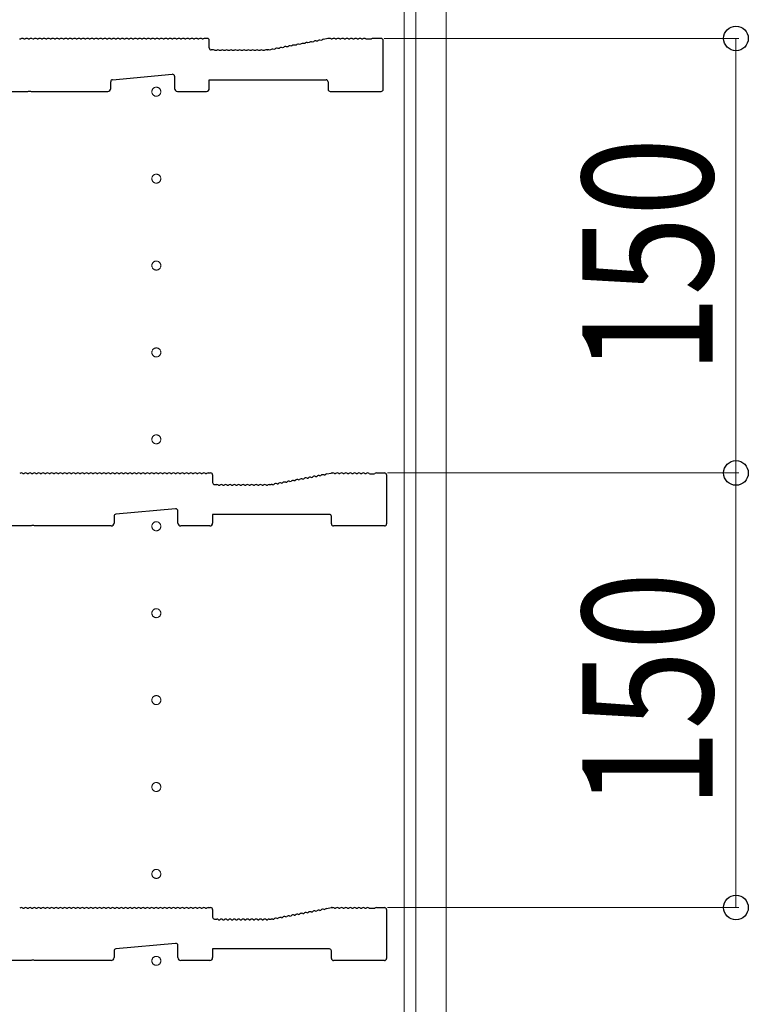
# Model space of a CAD drawing. Extents: x 0 to 7920, y 0 to 12826.
# Drawn here: x 7330 to 7581, y 6803 to 7143 of the extents above; entities that cross this region are included whole.
import ezdxf

# ---------------------------------------------------------------- set-up
doc = ezdxf.new("R2010")
doc.units = 0
doc.linetypes.add('YCENTER_1', pattern=[13, 10, -1, 1, -1])
for name, color, linetype, lineweight in [('YKK_11', 7, 'CONTINUOUS', 30), ('YKK_12', 2, 'CONTINUOUS', 13), ('YKK_D', 6, 'CONTINUOUS', 13)]:
    doc.layers.add(name, color=color, linetype=linetype, lineweight=lineweight)
doc.styles.add('text-b', font='extslim2.shx', dxfattribs={"width": 0.8, "bigfont": 'extfont2.shx'})

msp = doc.modelspace()

# ---------------------------------------------------------------- linework, layer by layer
at = {"layer": 'YKK_11'}
for p, q in [((7330.22, 7136.05), (7329.84, 7136.05)), ((7331.72, 7136.05), (7331.34, 7136.05)), ((7333.22, 7136.05), (7332.84, 7136.05)), ((7334.72, 7136.05), (7334.34, 7136.05)), ((7336.22, 7136.05), (7335.84, 7136.05)), ((7337.72, 7136.05), (7337.34, 7136.05)), ((7339.22, 7136.05), (7338.84, 7136.05)), ((7340.72, 7136.05), (7340.34, 7136.05)), ((7342.22, 7136.05), (7341.84, 7136.05)), ((7343.72, 7136.05), (7343.34, 7136.05)), ((7345.22, 7136.05), (7344.84, 7136.05)), ((7346.72, 7136.05), (7346.34, 7136.05)), ((7348.22, 7136.05), (7347.84, 7136.05)), ((7349.72, 7136.05), (7349.34, 7136.05)), ((7351.22, 7136.05), (7350.84, 7136.05)), ((7352.72, 7136.05), (7352.34, 7136.05)), ((7354.22, 7136.05), (7353.84, 7136.05)), ((7355.72, 7136.05), (7355.34, 7136.05)), ((7357.22, 7136.05), (7356.84, 7136.05)), ((7358.72, 7136.05), (7358.34, 7136.05)), ((7360.22, 7136.05), (7359.84, 7136.05)), ((7361.72, 7136.05), (7361.34, 7136.05)), ((7363.22, 7136.05), (7362.84, 7136.05)), ((7364.72, 7136.05), (7364.34, 7136.05)), ((7366.22, 7136.05), (7365.84, 7136.05)), ((7367.72, 7136.05), (7367.34, 7136.05)), ((7369.22, 7136.05), (7368.84, 7136.05)), ((7370.72, 7136.05), (7370.34, 7136.05)), ((7372.22, 7136.05), (7371.84, 7136.05)), ((7373.72, 7136.05), (7373.34, 7136.05)), ((7375.22, 7136.05), (7374.84, 7136.05)), ((7376.72, 7136.05), (7376.34, 7136.05)), ((7378.22, 7136.05), (7377.84, 7136.05)), ((7379.72, 7136.05), (7379.34, 7136.05)), ((7381.22, 7136.05), (7380.84, 7136.05)), ((7382.72, 7136.05), (7382.34, 7136.05)), ((7384.22, 7136.05), (7383.84, 7136.05)), ((7385.72, 7136.05), (7385.34, 7136.05)), ((7387.22, 7136.05), (7386.84, 7136.05)), ((7388.72, 7136.05), (7388.34, 7136.05)), ((7390.22, 7136.05), (7389.84, 7136.05)), ((7391.72, 7136.05), (7391.34, 7136.05)), ((7393.22, 7136.05), (7392.84, 7136.05)), ((7394.58, 7136.26), (7393.78, 7136.26)), ((7395.28, 7132.96), (7395.28, 7135.56)), ((7425.29, 7133.96), (7424.91, 7133.89)), ((7426.76, 7134.24), (7426.38, 7134.17)), ((7428.23, 7134.52), (7427.86, 7134.45)), ((7429.71, 7134.8), (7429.33, 7134.73)), ((7431.18, 7135.08), (7430.81, 7135.01)), ((7432.65, 7135.36), (7432.28, 7135.29)), ((7434.13, 7135.64), (7433.75, 7135.57)), ((7436.21, 7136.24), (7434.64, 7135.94)), ((7436.78, 7136.26), (7436.34, 7136.26)), ((7437.72, 7136.05), (7437.34, 7136.05)), ((7439.22, 7136.05), (7438.84, 7136.05)), ((7440.72, 7136.05), (7440.34, 7136.05)), ((7442.22, 7136.05), (7441.84, 7136.05)), ((7443.72, 7136.05), (7443.34, 7136.05)), ((7445.22, 7136.05), (7444.84, 7136.05)), ((7446.72, 7136.05), (7446.34, 7136.05)), ((7448.22, 7136.05), (7447.84, 7136.05)), ((7449.53, 7135.99), (7449.34, 7136.05)), ((7451.03, 7135.99), (7449.53, 7135.99)), ((7451.22, 7136.05), (7451.03, 7135.99)), ((7454.58, 7136.26), (7451.78, 7136.26)), ((7455.28, 7118.66), (7455.28, 7135.56)), ((7396.78, 7132.26), (7395.98, 7132.26)), ((7397.72, 7132.05), (7397.34, 7132.05)), ((7399.22, 7132.05), (7398.84, 7132.05)), ((7400.72, 7132.05), (7400.34, 7132.05)), ((7402.22, 7132.05), (7401.84, 7132.05)), ((7403.72, 7132.05), (7403.34, 7132.05)), ((7405.22, 7132.05), (7404.84, 7132.05)), ((7406.72, 7132.05), (7406.34, 7132.05)), ((7408.22, 7132.05), (7407.84, 7132.05)), ((7409.72, 7132.05), (7409.34, 7132.05)), ((7411.22, 7132.05), (7410.84, 7132.05)), ((7412.72, 7132.05), (7412.34, 7132.05)), ((7414.22, 7132.05), (7413.84, 7132.05)), ((7415.21, 7132.26), (7414.78, 7132.26)), ((7415.48, 7132.29), (7415.34, 7132.27)), ((7416.44, 7132.27), (7416.07, 7132.2)), ((7417.92, 7132.55), (7417.54, 7132.48)), ((7419.39, 7132.83), (7419.02, 7132.76)), ((7420.87, 7133.12), (7420.49, 7133.04)), ((7422.34, 7133.4), (7421.96, 7133.32)), ((7423.81, 7133.68), (7423.44, 7133.61)), ((7361.91, 7122.01), (7382.51, 7123.89)), ((7361.28, 7118.96), (7361.28, 7121.32)), ((7383.28, 7123.19), (7383.28, 7118.96)), ((7395.28, 7118.96), (7395.28, 7121.96)), ((7395.28, 7121.96), (7435.58, 7121.96)), ((7436.28, 7121.26), (7436.28, 7118.66)), ((7305.85, 7117.96), (7332.7, 7117.96)), ((7332.7, 7117.96), (7332.95, 7118.08)), ((7332.95, 7118.08), (7333.6, 7118.08)), ((7333.6, 7118.08), (7333.85, 7117.96)), ((7333.85, 7117.96), (7360.28, 7117.96)), ((7384.28, 7117.96), (7394.28, 7117.96)), ((7436.98, 7117.96), (7454.58, 7117.96)), ((7330.98, 6986.05), (7331.37, 6986.05)), ((7332.48, 6986.05), (7332.87, 6986.05)), ((7333.98, 6986.05), (7334.37, 6986.05)), ((7335.48, 6986.05), (7335.87, 6986.05)), ((7336.98, 6986.05), (7337.37, 6986.05)), ((7338.48, 6986.05), (7338.87, 6986.05)), ((7339.98, 6986.05), (7340.37, 6986.05)), ((7341.48, 6986.05), (7341.87, 6986.05)), ((7342.98, 6986.05), (7343.37, 6986.05)), ((7344.48, 6986.05), (7344.87, 6986.05)), ((7345.98, 6986.05), (7346.37, 6986.05)), ((7347.48, 6986.05), (7347.87, 6986.05)), ((7348.98, 6986.05), (7349.37, 6986.05)), ((7350.48, 6986.05), (7350.87, 6986.05)), ((7351.98, 6986.05), (7352.37, 6986.05)), ((7353.48, 6986.05), (7353.87, 6986.05)), ((7354.98, 6986.05), (7355.37, 6986.05)), ((7356.48, 6986.05), (7356.87, 6986.05)), ((7357.98, 6986.05), (7358.37, 6986.05)), ((7359.48, 6986.05), (7359.87, 6986.05)), ((7360.98, 6986.05), (7361.37, 6986.05)), ((7362.48, 6986.05), (7362.87, 6986.05)), ((7363.98, 6986.05), (7364.37, 6986.05)), ((7365.48, 6986.05), (7365.87, 6986.05)), ((7366.98, 6986.05), (7367.37, 6986.05)), ((7368.48, 6986.05), (7368.87, 6986.05)), ((7369.98, 6986.05), (7370.37, 6986.05)), ((7371.48, 6986.05), (7371.87, 6986.05)), ((7372.98, 6986.05), (7373.37, 6986.05)), ((7374.48, 6986.05), (7374.87, 6986.05)), ((7375.98, 6986.05), (7376.37, 6986.05)), ((7377.48, 6986.05), (7377.87, 6986.05)), ((7378.98, 6986.05), (7379.37, 6986.05)), ((7380.48, 6986.05), (7380.87, 6986.05)), ((7381.98, 6986.05), (7382.37, 6986.05)), ((7383.48, 6986.05), (7383.87, 6986.05)), ((7384.98, 6986.05), (7385.37, 6986.05)), ((7386.48, 6986.05), (7386.87, 6986.05)), ((7387.98, 6986.05), (7388.37, 6986.05)), ((7389.48, 6986.05), (7389.87, 6986.05)), ((7390.98, 6986.05), (7391.37, 6986.05)), ((7392.48, 6986.05), (7392.87, 6986.05)), ((7393.98, 6986.05), (7394.37, 6986.05)), ((7394.93, 6986.26), (7395.73, 6986.26)), ((7396.43, 6985.56), (7396.43, 6982.96)), ((7427.53, 6984.17), (7427.91, 6984.24)), ((7429.01, 6984.45), (7429.38, 6984.52)), ((7430.48, 6984.73), (7430.86, 6984.8)), ((7431.95, 6985.01), (7432.33, 6985.08)), ((7433.43, 6985.29), (7433.8, 6985.36)), ((7434.9, 6985.57), (7435.28, 6985.64)), ((7435.79, 6985.94), (7437.36, 6986.24)), ((7437.49, 6986.26), (7437.93, 6986.26)), ((7438.48, 6986.05), (7438.87, 6986.05)), ((7439.98, 6986.05), (7440.37, 6986.05)), ((7441.48, 6986.05), (7441.87, 6986.05)), ((7442.98, 6986.05), (7443.37, 6986.05)), ((7444.48, 6986.05), (7444.87, 6986.05)), ((7445.98, 6986.05), (7446.37, 6986.05)), ((7447.48, 6986.05), (7447.87, 6986.05)), ((7448.98, 6986.05), (7449.37, 6986.05)), ((7450.49, 6986.05), (7450.68, 6985.99)), ((7450.68, 6985.99), (7452.17, 6985.99)), ((7452.17, 6985.99), (7452.37, 6986.05)), ((7452.93, 6986.26), (7455.73, 6986.26)), ((7456.43, 6985.56), (7456.43, 6968.66)), ((7397.13, 6982.26), (7397.93, 6982.26)), ((7398.48, 6982.05), (7398.87, 6982.05)), ((7399.98, 6982.05), (7400.37, 6982.05)), ((7401.48, 6982.05), (7401.87, 6982.05)), ((7402.98, 6982.05), (7403.37, 6982.05)), ((7404.48, 6982.05), (7404.87, 6982.05)), ((7405.98, 6982.05), (7406.37, 6982.05)), ((7407.48, 6982.05), (7407.87, 6982.05)), ((7408.98, 6982.05), (7409.37, 6982.05)), ((7410.48, 6982.05), (7410.87, 6982.05)), ((7411.98, 6982.05), (7412.37, 6982.05)), ((7413.48, 6982.05), (7413.87, 6982.05)), ((7414.98, 6982.05), (7415.37, 6982.05)), ((7415.93, 6982.26), (7416.36, 6982.26)), ((7416.49, 6982.27), (7416.63, 6982.29)), ((7417.22, 6982.2), (7417.59, 6982.27)), ((7418.69, 6982.48), (7419.07, 6982.55)), ((7420.17, 6982.76), (7420.54, 6982.83)), ((7421.64, 6983.04), (7422.01, 6983.12)), ((7423.11, 6983.32), (7423.49, 6983.4)), ((7424.59, 6983.61), (7424.96, 6983.68)), ((7426.06, 6983.89), (7426.43, 6983.96)), ((7362.43, 6971.32), (7362.43, 6968.96)), ((7383.66, 6973.89), (7363.06, 6972.01)), ((7384.43, 6968.96), (7384.43, 6973.19)), ((7436.73, 6971.96), (7396.43, 6971.96)), ((7396.43, 6971.96), (7396.43, 6968.96)), ((7437.43, 6968.66), (7437.43, 6971.26)), ((7333.85, 6967.96), (7307, 6967.96)), ((7334.1, 6968.08), (7333.85, 6967.96)), ((7334.75, 6968.08), (7334.1, 6968.08)), ((7335, 6967.96), (7334.75, 6968.08)), ((7361.43, 6967.96), (7335, 6967.96)), ((7395.43, 6967.96), (7385.43, 6967.96)), ((7455.73, 6967.96), (7438.13, 6967.96)), ((7330.98, 6836.05), (7331.37, 6836.05)), ((7332.48, 6836.05), (7332.87, 6836.05)), ((7333.98, 6836.05), (7334.37, 6836.05)), ((7335.48, 6836.05), (7335.87, 6836.05)), ((7336.98, 6836.05), (7337.37, 6836.05)), ((7338.48, 6836.05), (7338.87, 6836.05)), ((7339.98, 6836.05), (7340.37, 6836.05)), ((7341.48, 6836.05), (7341.87, 6836.05)), ((7342.98, 6836.05), (7343.37, 6836.05)), ((7344.48, 6836.05), (7344.87, 6836.05)), ((7345.98, 6836.05), (7346.37, 6836.05)), ((7347.48, 6836.05), (7347.87, 6836.05)), ((7348.98, 6836.05), (7349.37, 6836.05)), ((7350.48, 6836.05), (7350.87, 6836.05)), ((7351.98, 6836.05), (7352.37, 6836.05)), ((7353.48, 6836.05), (7353.87, 6836.05)), ((7354.98, 6836.05), (7355.37, 6836.05)), ((7356.48, 6836.05), (7356.87, 6836.05)), ((7357.98, 6836.05), (7358.37, 6836.05)), ((7359.48, 6836.05), (7359.87, 6836.05)), ((7360.98, 6836.05), (7361.37, 6836.05)), ((7362.48, 6836.05), (7362.87, 6836.05)), ((7363.98, 6836.05), (7364.37, 6836.05)), ((7365.48, 6836.05), (7365.87, 6836.05)), ((7366.98, 6836.05), (7367.37, 6836.05)), ((7368.48, 6836.05), (7368.87, 6836.05)), ((7369.98, 6836.05), (7370.37, 6836.05)), ((7371.48, 6836.05), (7371.87, 6836.05)), ((7372.98, 6836.05), (7373.37, 6836.05)), ((7374.48, 6836.05), (7374.87, 6836.05)), ((7375.98, 6836.05), (7376.37, 6836.05)), ((7377.48, 6836.05), (7377.87, 6836.05)), ((7378.98, 6836.05), (7379.37, 6836.05)), ((7380.48, 6836.05), (7380.87, 6836.05)), ((7381.98, 6836.05), (7382.37, 6836.05)), ((7383.48, 6836.05), (7383.87, 6836.05)), ((7384.98, 6836.05), (7385.37, 6836.05)), ((7386.48, 6836.05), (7386.87, 6836.05)), ((7387.98, 6836.05), (7388.37, 6836.05)), ((7389.48, 6836.05), (7389.87, 6836.05)), ((7390.98, 6836.05), (7391.37, 6836.05)), ((7392.48, 6836.05), (7392.87, 6836.05)), ((7393.98, 6836.05), (7394.37, 6836.05)), ((7394.93, 6836.26), (7395.73, 6836.26)), ((7396.43, 6835.56), (7396.43, 6832.96)), ((7430.48, 6834.73), (7430.86, 6834.8)), ((7431.95, 6835.01), (7432.33, 6835.08)), ((7433.43, 6835.29), (7433.8, 6835.36)), ((7434.9, 6835.57), (7435.28, 6835.64)), ((7435.79, 6835.94), (7437.36, 6836.24)), ((7437.49, 6836.26), (7437.93, 6836.26)), ((7438.48, 6836.05), (7438.87, 6836.05)), ((7439.98, 6836.05), (7440.37, 6836.05)), ((7441.48, 6836.05), (7441.87, 6836.05)), ((7442.98, 6836.05), (7443.37, 6836.05)), ((7444.48, 6836.05), (7444.87, 6836.05)), ((7445.98, 6836.05), (7446.37, 6836.05)), ((7447.48, 6836.05), (7447.87, 6836.05)), ((7448.98, 6836.05), (7449.37, 6836.05)), ((7450.49, 6836.05), (7450.68, 6835.99)), ((7450.68, 6835.99), (7452.17, 6835.99)), ((7452.17, 6835.99), (7452.37, 6836.05)), ((7452.93, 6836.26), (7455.73, 6836.26)), ((7456.43, 6835.56), (7456.43, 6818.66)), ((7397.13, 6832.26), (7397.93, 6832.26)), ((7398.48, 6832.05), (7398.87, 6832.05)), ((7399.98, 6832.05), (7400.37, 6832.05)), ((7401.48, 6832.05), (7401.87, 6832.05)), ((7402.98, 6832.05), (7403.37, 6832.05)), ((7404.48, 6832.05), (7404.87, 6832.05)), ((7405.98, 6832.05), (7406.37, 6832.05)), ((7407.48, 6832.05), (7407.87, 6832.05)), ((7408.98, 6832.05), (7409.37, 6832.05)), ((7410.48, 6832.05), (7410.87, 6832.05)), ((7411.98, 6832.05), (7412.37, 6832.05)), ((7413.48, 6832.05), (7413.87, 6832.05)), ((7414.98, 6832.05), (7415.37, 6832.05)), ((7415.93, 6832.26), (7416.36, 6832.26)), ((7416.49, 6832.27), (7416.63, 6832.29)), ((7417.22, 6832.2), (7417.59, 6832.27)), ((7418.69, 6832.48), (7419.07, 6832.55)), ((7420.17, 6832.76), (7420.54, 6832.83)), ((7421.64, 6833.04), (7422.01, 6833.12)), ((7423.11, 6833.32), (7423.49, 6833.4)), ((7424.59, 6833.61), (7424.96, 6833.68)), ((7426.06, 6833.89), (7426.43, 6833.96)), ((7427.53, 6834.17), (7427.91, 6834.24)), ((7429.01, 6834.45), (7429.38, 6834.52)), ((7362.43, 6821.32), (7362.43, 6818.96)), ((7383.66, 6823.89), (7363.06, 6822.01)), ((7384.43, 6818.96), (7384.43, 6823.19)), ((7436.73, 6821.96), (7396.43, 6821.96)), ((7396.43, 6821.96), (7396.43, 6818.96)), ((7437.43, 6818.66), (7437.43, 6821.26)), ((7333.85, 6817.96), (7307, 6817.96)), ((7334.1, 6818.08), (7333.85, 6817.96)), ((7334.75, 6818.08), (7334.1, 6818.08)), ((7335, 6817.96), (7334.75, 6818.08)), ((7361.43, 6817.96), (7335, 6817.96)), ((7395.43, 6817.96), (7385.43, 6817.96)), ((7455.73, 6817.96), (7438.13, 6817.96))]:
    msp.add_line(p, q, dxfattribs=at)
for centre, radius, start, end in [((7330.78, 7135.38), 0.88, 50.536, 129.464), ((7332.28, 7135.38), 0.88, 50.536, 129.464), ((7333.78, 7135.38), 0.88, 50.536, 129.464), ((7335.28, 7135.38), 0.88, 50.536, 129.464), ((7336.78, 7135.38), 0.88, 50.536, 129.464), ((7338.28, 7135.38), 0.88, 50.536, 129.464), ((7339.78, 7135.38), 0.88, 50.536, 129.464), ((7341.28, 7135.38), 0.88, 50.536, 129.464), ((7342.78, 7135.38), 0.88, 50.536, 129.464), ((7344.28, 7135.38), 0.88, 50.536, 129.464), ((7345.78, 7135.38), 0.88, 50.536, 129.464), ((7347.28, 7135.38), 0.88, 50.536, 129.464), ((7348.78, 7135.38), 0.88, 50.536, 129.464), ((7350.28, 7135.38), 0.88, 50.536, 129.464), ((7351.78, 7135.38), 0.88, 50.536, 129.464), ((7353.28, 7135.38), 0.88, 50.536, 129.464), ((7354.78, 7135.38), 0.88, 50.536, 129.464), ((7356.28, 7135.38), 0.88, 50.536, 129.464), ((7357.78, 7135.38), 0.88, 50.536, 129.464), ((7359.28, 7135.38), 0.88, 50.536, 129.464), ((7360.78, 7135.38), 0.88, 50.536, 129.464), ((7362.28, 7135.38), 0.88, 50.536, 129.464), ((7363.78, 7135.38), 0.88, 50.536, 129.464), ((7365.28, 7135.38), 0.88, 50.536, 129.464), ((7366.78, 7135.38), 0.88, 50.536, 129.464), ((7368.28, 7135.38), 0.88, 50.536, 129.464), ((7369.78, 7135.38), 0.88, 50.536, 129.464), ((7371.28, 7135.38), 0.88, 50.536, 129.464), ((7372.78, 7135.38), 0.88, 50.536, 129.464), ((7374.28, 7135.38), 0.88, 50.536, 129.464), ((7375.78, 7135.38), 0.88, 50.536, 129.464), ((7377.28, 7135.38), 0.88, 50.536, 129.464), ((7378.78, 7135.38), 0.88, 50.536, 129.464), ((7380.28, 7135.38), 0.88, 50.536, 129.464), ((7381.78, 7135.38), 0.88, 50.536, 129.464), ((7383.28, 7135.38), 0.88, 50.536, 129.464), ((7384.78, 7135.38), 0.88, 50.536, 129.464), ((7386.28, 7135.38), 0.88, 50.536, 129.464), ((7387.78, 7135.38), 0.88, 50.536, 129.464), ((7389.28, 7135.38), 0.88, 50.536, 129.464), ((7390.78, 7135.38), 0.88, 50.536, 129.464), ((7392.28, 7135.38), 0.88, 50.536, 129.464), ((7393.78, 7135.38), 0.88, 90, 129.464), ((7394.58, 7135.56), 0.7, 0, 90), ((7424.49, 7133.11), 0.88, 61.3203, 140.2483), ((7425.96, 7133.39), 0.88, 61.3203, 140.2483), ((7427.44, 7133.68), 0.88, 61.3203, 140.2483), ((7428.91, 7133.96), 0.88, 61.3203, 140.2483), ((7430.38, 7134.24), 0.88, 61.3203, 140.2483), ((7431.86, 7134.52), 0.88, 61.3203, 140.2483), ((7433.33, 7134.8), 0.88, 61.3203, 140.2483), ((7434.8, 7135.08), 0.88, 100.7843, 140.2483), ((7436.34, 7135.56), 0.7, 90, 100.7843), ((7436.78, 7135.38), 0.88, 50.536, 90), ((7438.28, 7135.38), 0.88, 50.536, 129.464), ((7439.78, 7135.38), 0.88, 50.536, 129.464), ((7441.28, 7135.38), 0.88, 50.536, 129.464), ((7442.78, 7135.38), 0.88, 50.536, 129.464), ((7444.28, 7135.38), 0.88, 50.536, 129.464), ((7445.78, 7135.38), 0.88, 50.536, 129.464), ((7447.28, 7135.38), 0.88, 50.536, 129.464), ((7448.78, 7135.38), 0.88, 50.4606, 129.464), ((7451.78, 7135.38), 0.88, 90, 129.5394), ((7454.58, 7135.56), 0.7, 0, 90), ((7395.98, 7132.96), 0.7, 180, 270), ((7396.78, 7131.38), 0.88, 50.536, 90), ((7398.28, 7131.38), 0.88, 50.536, 129.464), ((7399.78, 7131.38), 0.88, 50.536, 129.464), ((7401.28, 7131.38), 0.88, 50.536, 129.464), ((7402.78, 7131.38), 0.88, 50.536, 129.464), ((7404.28, 7131.38), 0.88, 50.536, 129.464), ((7405.78, 7131.38), 0.88, 50.536, 129.464), ((7407.28, 7131.38), 0.88, 50.536, 129.464), ((7408.78, 7131.38), 0.88, 50.536, 129.464), ((7410.28, 7131.38), 0.88, 50.536, 129.464), ((7411.78, 7131.38), 0.88, 50.536, 129.464), ((7413.28, 7131.38), 0.88, 50.536, 129.464), ((7414.78, 7131.38), 0.88, 90, 129.464), ((7415.21, 7132.96), 0.7, 270, 280.7843), ((7415.65, 7131.43), 0.88, 61.3203, 100.7843), ((7417.12, 7131.71), 0.88, 61.3203, 140.2483), ((7418.59, 7131.99), 0.88, 61.3203, 140.2483), ((7420.07, 7132.27), 0.88, 61.3203, 140.2483), ((7421.54, 7132.55), 0.88, 61.3203, 140.2483), ((7423.02, 7132.83), 0.88, 61.3203, 140.2483), ((7382.58, 7123.19), 0.7, 0, 95.1944), ((7361.98, 7121.32), 0.7, 95.1944, 180), ((7435.58, 7121.26), 0.7, 0, 90), ((7360.28, 7118.96), 1, 270, 0), ((7384.28, 7118.96), 1, 180, 270), ((7394.28, 7118.96), 1, 270, 0), ((7436.98, 7118.66), 0.7, 180, 270), ((7454.58, 7118.66), 0.7, 270, 0), ((7330.43, 6985.38), 0.88, 50.536, 129.464), ((7331.93, 6985.38), 0.88, 50.536, 129.464), ((7333.43, 6985.38), 0.88, 50.536, 129.464), ((7334.93, 6985.38), 0.88, 50.536, 129.464), ((7336.43, 6985.38), 0.88, 50.536, 129.464), ((7337.93, 6985.38), 0.88, 50.536, 129.464), ((7339.43, 6985.38), 0.88, 50.536, 129.464), ((7340.93, 6985.38), 0.88, 50.536, 129.464), ((7342.43, 6985.38), 0.88, 50.536, 129.464), ((7343.93, 6985.38), 0.88, 50.536, 129.464), ((7345.43, 6985.38), 0.88, 50.536, 129.464), ((7346.93, 6985.38), 0.88, 50.536, 129.464), ((7348.43, 6985.38), 0.88, 50.536, 129.464), ((7349.93, 6985.38), 0.88, 50.536, 129.464), ((7351.43, 6985.38), 0.88, 50.536, 129.464), ((7352.93, 6985.38), 0.88, 50.536, 129.464), ((7354.43, 6985.38), 0.88, 50.536, 129.464), ((7355.93, 6985.38), 0.88, 50.536, 129.464), ((7357.43, 6985.38), 0.88, 50.536, 129.464), ((7358.93, 6985.38), 0.88, 50.536, 129.464), ((7360.43, 6985.38), 0.88, 50.536, 129.464), ((7361.93, 6985.38), 0.88, 50.536, 129.464), ((7363.43, 6985.38), 0.88, 50.536, 129.464), ((7364.93, 6985.38), 0.88, 50.536, 129.464), ((7366.43, 6985.38), 0.88, 50.536, 129.464), ((7367.93, 6985.38), 0.88, 50.536, 129.464), ((7369.43, 6985.38), 0.88, 50.536, 129.464), ((7370.93, 6985.38), 0.88, 50.536, 129.464), ((7372.43, 6985.38), 0.88, 50.536, 129.464), ((7373.93, 6985.38), 0.88, 50.536, 129.464), ((7375.43, 6985.38), 0.88, 50.536, 129.464), ((7376.93, 6985.38), 0.88, 50.536, 129.464), ((7378.43, 6985.38), 0.88, 50.536, 129.464), ((7379.93, 6985.38), 0.88, 50.536, 129.464), ((7381.43, 6985.38), 0.88, 50.536, 129.464), ((7382.93, 6985.38), 0.88, 50.536, 129.464), ((7384.43, 6985.38), 0.88, 50.536, 129.464), ((7385.93, 6985.38), 0.88, 50.536, 129.464), ((7387.43, 6985.38), 0.88, 50.536, 129.464), ((7388.93, 6985.38), 0.88, 50.536, 129.464), ((7390.43, 6985.38), 0.88, 50.536, 129.464), ((7391.93, 6985.38), 0.88, 50.536, 129.464), ((7393.43, 6985.38), 0.88, 50.536, 129.464), ((7394.93, 6985.38), 0.88, 90, 129.464), ((7395.73, 6985.56), 0.7, 0, 90), ((7427.11, 6983.39), 0.88, 61.3203, 140.2483), ((7428.58, 6983.68), 0.88, 61.3203, 140.2483), ((7430.06, 6983.96), 0.88, 61.3203, 140.2483), ((7431.53, 6984.24), 0.88, 61.3203, 140.2483), ((7433.01, 6984.52), 0.88, 61.3203, 140.2483), ((7434.48, 6984.8), 0.88, 61.3203, 140.2483), ((7435.95, 6985.08), 0.88, 100.7843, 140.2483), ((7437.49, 6985.56), 0.7, 90, 100.7843), ((7437.93, 6985.38), 0.88, 50.536, 90), ((7439.43, 6985.38), 0.88, 50.536, 129.464), ((7440.93, 6985.38), 0.88, 50.536, 129.464), ((7442.43, 6985.38), 0.88, 50.536, 129.464), ((7443.93, 6985.38), 0.88, 50.536, 129.464), ((7445.43, 6985.38), 0.88, 50.536, 129.464), ((7446.93, 6985.38), 0.88, 50.536, 129.464), ((7448.43, 6985.38), 0.88, 50.536, 129.464), ((7449.93, 6985.38), 0.88, 50.4606, 129.464), ((7452.93, 6985.38), 0.88, 90, 129.5394), ((7455.73, 6985.56), 0.7, 0, 90), ((7397.13, 6982.96), 0.7, 180, 270), ((7397.93, 6981.38), 0.88, 50.536, 90), ((7399.43, 6981.38), 0.88, 50.536, 129.464), ((7400.93, 6981.38), 0.88, 50.536, 129.464), ((7402.43, 6981.38), 0.88, 50.536, 129.464), ((7403.93, 6981.38), 0.88, 50.536, 129.464), ((7405.43, 6981.38), 0.88, 50.536, 129.464), ((7406.93, 6981.38), 0.88, 50.536, 129.464), ((7408.43, 6981.38), 0.88, 50.536, 129.464), ((7409.93, 6981.38), 0.88, 50.536, 129.464), ((7411.43, 6981.38), 0.88, 50.536, 129.464), ((7412.93, 6981.38), 0.88, 50.536, 129.464), ((7414.43, 6981.38), 0.88, 50.536, 129.464), ((7415.93, 6981.38), 0.88, 90, 129.464), ((7416.36, 6982.96), 0.7, 270, 280.7843), ((7416.8, 6981.43), 0.88, 61.3203, 100.7843), ((7418.27, 6981.71), 0.88, 61.3203, 140.2483), ((7419.74, 6981.99), 0.88, 61.3203, 140.2483), ((7421.22, 6982.27), 0.88, 61.3203, 140.2483), ((7422.69, 6982.55), 0.88, 61.3203, 140.2483), ((7424.16, 6982.83), 0.88, 61.3203, 140.2483), ((7425.64, 6983.11), 0.88, 61.3203, 140.2483), ((7363.13, 6971.32), 0.7, 95.1944, 180), ((7383.73, 6973.19), 0.7, 0, 95.1944), ((7436.73, 6971.26), 0.7, 0, 90), ((7361.43, 6968.96), 1, 270, 0), ((7385.43, 6968.96), 1, 180, 270), ((7395.43, 6968.96), 1, 270, 0), ((7438.13, 6968.66), 0.7, 180, 270), ((7455.73, 6968.66), 0.7, 270, 0), ((7330.43, 6835.38), 0.88, 50.536, 129.464), ((7331.93, 6835.38), 0.88, 50.536, 129.464), ((7333.43, 6835.38), 0.88, 50.536, 129.464), ((7334.93, 6835.38), 0.88, 50.536, 129.464), ((7336.43, 6835.38), 0.88, 50.536, 129.464), ((7337.93, 6835.38), 0.88, 50.536, 129.464), ((7339.43, 6835.38), 0.88, 50.536, 129.464), ((7340.93, 6835.38), 0.88, 50.536, 129.464), ((7342.43, 6835.38), 0.88, 50.536, 129.464), ((7343.93, 6835.38), 0.88, 50.536, 129.464), ((7345.43, 6835.38), 0.88, 50.536, 129.464), ((7346.93, 6835.38), 0.88, 50.536, 129.464), ((7348.43, 6835.38), 0.88, 50.536, 129.464), ((7349.93, 6835.38), 0.88, 50.536, 129.464), ((7351.43, 6835.38), 0.88, 50.536, 129.464), ((7352.93, 6835.38), 0.88, 50.536, 129.464), ((7354.43, 6835.38), 0.88, 50.536, 129.464), ((7355.93, 6835.38), 0.88, 50.536, 129.464), ((7357.43, 6835.38), 0.88, 50.536, 129.464), ((7358.93, 6835.38), 0.88, 50.536, 129.464), ((7360.43, 6835.38), 0.88, 50.536, 129.464), ((7361.93, 6835.38), 0.88, 50.536, 129.464), ((7363.43, 6835.38), 0.88, 50.536, 129.464), ((7364.93, 6835.38), 0.88, 50.536, 129.464), ((7366.43, 6835.38), 0.88, 50.536, 129.464), ((7367.93, 6835.38), 0.88, 50.536, 129.464), ((7369.43, 6835.38), 0.88, 50.536, 129.464), ((7370.93, 6835.38), 0.88, 50.536, 129.464), ((7372.43, 6835.38), 0.88, 50.536, 129.464), ((7373.93, 6835.38), 0.88, 50.536, 129.464), ((7375.43, 6835.38), 0.88, 50.536, 129.464), ((7376.93, 6835.38), 0.88, 50.536, 129.464), ((7378.43, 6835.38), 0.88, 50.536, 129.464), ((7379.93, 6835.38), 0.88, 50.536, 129.464), ((7381.43, 6835.38), 0.88, 50.536, 129.464), ((7382.93, 6835.38), 0.88, 50.536, 129.464), ((7384.43, 6835.38), 0.88, 50.536, 129.464), ((7385.93, 6835.38), 0.88, 50.536, 129.464), ((7387.43, 6835.38), 0.88, 50.536, 129.464), ((7388.93, 6835.38), 0.88, 50.536, 129.464), ((7390.43, 6835.38), 0.88, 50.536, 129.464), ((7391.93, 6835.38), 0.88, 50.536, 129.464), ((7393.43, 6835.38), 0.88, 50.536, 129.464), ((7394.93, 6835.38), 0.88, 90, 129.464), ((7395.73, 6835.56), 0.7, 0, 90), ((7430.06, 6833.96), 0.88, 61.3203, 140.2483), ((7431.53, 6834.24), 0.88, 61.3203, 140.2483), ((7433.01, 6834.52), 0.88, 61.3203, 140.2483), ((7434.48, 6834.8), 0.88, 61.3203, 140.2483), ((7435.95, 6835.08), 0.88, 100.7843, 140.2483), ((7437.49, 6835.56), 0.7, 90, 100.7843), ((7437.93, 6835.38), 0.88, 50.536, 90), ((7439.43, 6835.38), 0.88, 50.536, 129.464), ((7440.93, 6835.38), 0.88, 50.536, 129.464), ((7442.43, 6835.38), 0.88, 50.536, 129.464), ((7443.93, 6835.38), 0.88, 50.536, 129.464), ((7445.43, 6835.38), 0.88, 50.536, 129.464), ((7446.93, 6835.38), 0.88, 50.536, 129.464), ((7448.43, 6835.38), 0.88, 50.536, 129.464), ((7449.93, 6835.38), 0.88, 50.4606, 129.464), ((7452.93, 6835.38), 0.88, 90, 129.5394), ((7455.73, 6835.56), 0.7, 0, 90), ((7397.13, 6832.96), 0.7, 180, 270), ((7397.93, 6831.38), 0.88, 50.536, 90), ((7399.43, 6831.38), 0.88, 50.536, 129.464), ((7400.93, 6831.38), 0.88, 50.536, 129.464), ((7402.43, 6831.38), 0.88, 50.536, 129.464), ((7403.93, 6831.38), 0.88, 50.536, 129.464), ((7405.43, 6831.38), 0.88, 50.536, 129.464), ((7406.93, 6831.38), 0.88, 50.536, 129.464), ((7408.43, 6831.38), 0.88, 50.536, 129.464), ((7409.93, 6831.38), 0.88, 50.536, 129.464), ((7411.43, 6831.38), 0.88, 50.536, 129.464), ((7412.93, 6831.38), 0.88, 50.536, 129.464), ((7414.43, 6831.38), 0.88, 50.536, 129.464), ((7415.93, 6831.38), 0.88, 90, 129.464), ((7416.36, 6832.96), 0.7, 270, 280.7843), ((7416.8, 6831.43), 0.88, 61.3203, 100.7843), ((7418.27, 6831.71), 0.88, 61.3203, 140.2483), ((7419.74, 6831.99), 0.88, 61.3203, 140.2483), ((7421.22, 6832.27), 0.88, 61.3203, 140.2483), ((7422.69, 6832.55), 0.88, 61.3203, 140.2483), ((7424.16, 6832.83), 0.88, 61.3203, 140.2483), ((7425.64, 6833.11), 0.88, 61.3203, 140.2483), ((7427.11, 6833.39), 0.88, 61.3203, 140.2483), ((7428.58, 6833.68), 0.88, 61.3203, 140.2483), ((7363.13, 6821.32), 0.7, 95.1944, 180), ((7383.73, 6823.19), 0.7, 0, 95.1944), ((7436.73, 6821.26), 0.7, 0, 90), ((7361.43, 6818.96), 1, 270, 0), ((7385.43, 6818.96), 1, 180, 270), ((7395.43, 6818.96), 1, 270, 0), ((7438.13, 6818.66), 0.7, 180, 270), ((7455.73, 6818.66), 0.7, 270, 0)]:
    msp.add_arc(centre, radius, start, end, dxfattribs=at)
at = {"layer": 'YKK_12'}
for p, q in [((7477, 7657.86), (7477, 5467.86)), ((7462.5, 7648.36), (7462.5, 5477.36)), ((7466.5, 7648.36), (7466.5, 5477.36))]:
    msp.add_line(p, q, dxfattribs=at)
at = {"layer": 'YKK_12', "linetype": 'YCENTER_1'}
for centre in [(7377, 7117.86), (7377, 7087.86), (7377, 7057.86), (7377, 7027.86), (7377, 6997.86), (7377, 6967.86), (7377, 6937.86), (7377, 6907.86), (7377, 6877.86), (7377, 6847.86), (7377, 6817.86)]:
    msp.add_circle(centre, 1.55, dxfattribs=at)
at = {"layer": 'YKK_D'}
for p, q in [((7455.58, 7136.26), (7578, 7136.26)), ((7577, 7136.26), (7577, 6986.26)), ((7456.73, 6986.26), (7578, 6986.26)), ((7456.73, 6986.26), (7578, 6986.26)), ((7577, 6986.26), (7577, 6836.26)), ((7456.73, 6836.26), (7578, 6836.26))]:
    msp.add_line(p, q, dxfattribs=at)
at = {"layer": 'YKK_D', "linetype": 'ByBlock', "lineweight": -2}
for centre in [(7577, 7136.26), (7577, 6986.26), (7577, 6986.26), (7577, 6836.26)]:
    msp.add_circle(centre, 4.25, dxfattribs=at)

# ---------------------------------------------------------------- texts
at = {"layer": 'YKK_D', "style": 'text-b', "width": 0.8}
for p in [(7569, 7020.31), (7569, 6870.46)]:
    msp.add_text('150', height=45, rotation=90, dxfattribs=at).set_placement(p)

doc.saveas('drawing.dxf')
